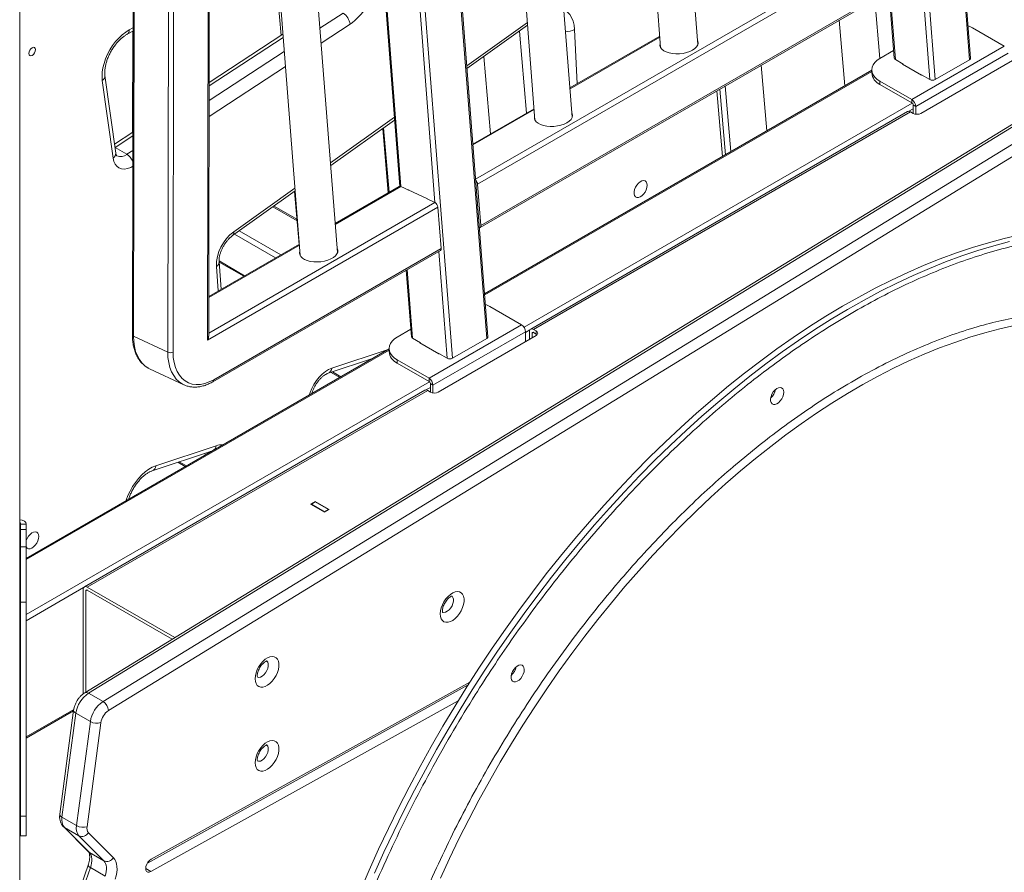
# Model space of a CAD drawing. Units: millimetres. Extents: x -46899 to 12840, y -13346 to 10465.
# Drawn here: x -7672 to -7145, y -9128 to -8672 of the extents above; entities that cross this region are included whole.
import ezdxf

# ---------------------------------------------------------------- set-up
doc = ezdxf.new("R2010")
doc.units = ezdxf.units.MM

msp = doc.modelspace()

# ---------------------------------------------------------------- linework, layer by layer
at = {"color": 7, "linetype": 'Continuous', "lineweight": 15}
for p, q in [((-7671.61, -7477.47), (-7671.61, -9490.23)), ((-7163.16, -8692.24), (-7217.16, -8001.32)), ((-7421.25, -8841.23), (-7475.25, -8150.31)), ((-7308.99, -8685.01), (-7350.28, -8156.66)), ((-7369.48, -8167.74), (-7328.93, -8686.56)), ((-7376.17, -8723.79), (-7417.46, -8195.44)), ((-7436.65, -8206.52), (-7396.11, -8725.34)), ((-7508.48, -8247.98), (-7468.4, -8760.83)), ((-7501.67, -8796.24), (-7542.96, -8267.89)), ((-7562.16, -8278.97), (-7521.61, -8797.8)), ((-7610.37, -8283.59), (-7611.34, -8840.24)), ((-7609.79, -8284.25), (-7610.76, -8840.89)), ((-7571.17, -8842.98), (-7570.19, -8282.77)), ((-7570.57, -8840.94), (-7569.6, -8283.26)), ((-7592.46, -8849.46), (-7591.49, -8292.82)), ((-7588.66, -8292.83), (-7589.63, -8849.47)), ((-6883.1, -8569.54), (-7636.84, -9031.59)), ((-6881.09, -8569.74), (-7634.84, -9031.79)), ((-7627.06, -9036.28), (-6873.32, -8574.23)), ((-6870.4, -8579.08), (-7624.15, -9041.12)), ((-7189.92, -8622.89), (-7426.8, -8759.64)), ((-7535.57, -8636.87), (-7531.86, -8680.1)), ((-7425.48, -8782.85), (-7188.6, -8646.1)), ((-7425.07, -8781.77), (-7188.19, -8645.02)), ((-7206.8, -8656.61), (-7204.01, -8692.28)), ((-7211.67, -8692.42), (-7214.38, -8660.98)), ((-7432.46, -8697.79), (-7400.06, -8674.7)), ((-7233.5, -8672.02), (-7230.49, -8707.09)), ((-7614.16, -8679.52), (-7611.06, -8677.84)), ((-7611.19, -8677.91), (-7611.3, -8732.03)), ((-7530.86, -8679.44), (-7570.34, -8705.25)), ((-7400.69, -8721.65), (-7404.46, -8677.83)), ((-7329.41, -8680.5), (-7377.39, -8708.2)), ((-7145.17, -8685.86), (-7162.14, -8676.07)), ((-7329.15, -8686.05), (-7329.01, -8685.51)), ((-7145.17, -8685.86), (-7194.67, -8714.44)), ((-7423.37, -8691.31), (-7419.82, -8732.69)), ((-7204.34, -8688.18), (-7211.64, -8692.4)), ((-7143.05, -8689.54), (-7192.55, -8718.11)), ((-7272.19, -8731.17), (-7275.2, -8696.09)), ((-7203.43, -8693.05), (-7199.26, -8695.46)), ((-7199.44, -8695.35), (-7199.62, -8695.46)), ((-7199.62, -8695.46), (-7189.36, -8701.38)), ((-7199.26, -8695.46), (-7199.26, -8695.66)), ((-7189.72, -8721.79), (-7137.39, -8691.58)), ((-7182.13, -8703.72), (-7163.74, -8693.1)), ((-7620.29, -8742.98), (-7626.01, -8701.47)), ((-7216.03, -8698.75), (-7423.05, -8818.25)), ((-7216.03, -8698.52), (-7216.03, -8700.15)), ((-7189.36, -8701.17), (-7184.96, -8703.71)), ((-7189.36, -8701.38), (-7189.36, -8701.17)), ((-7189.36, -8701.38), (-7189.19, -8701.27)), ((-7621.71, -8745.7), (-7627.43, -8704.19)), ((-7294.33, -8707.13), (-7291.32, -8742.21)), ((-7194.67, -8714.44), (-7211.64, -8704.64)), ((-7211.64, -8704.64), (-7211.64, -8706.27)), ((-7194.67, -8716.07), (-7211.64, -8706.27)), ((-7294.27, -8743.91), (-7297.28, -8708.84)), ((-7194.67, -8716.07), (-7194.67, -8714.44)), ((-7192.55, -8718.11), (-7193.96, -8717.3)), ((-7193.96, -8721.79), (-7193.96, -8717.3)), ((-7396.58, -8719.28), (-7429.31, -8738.17)), ((-7196.87, -8720.82), (-7398.4, -8837.16)), ((-7195.37, -8720.97), (-7396.9, -8837.31)), ((-7195.37, -8720.97), (-7193.96, -8721.79)), ((-7192.55, -8722.24), (-7192.55, -8718.11)), ((-7505.31, -8749.72), (-7471.17, -8725.38)), ((-7396.32, -8724.83), (-7396.19, -8724.29)), ((-7611.15, -8731.93), (-7620.93, -8738.32)), ((-7477.5, -8729.9), (-7474.55, -8764.29)), ((-7620.65, -8740.02), (-7614.28, -8743.69)), ((-7426.8, -8759.64), (-7425.07, -8781.77)), ((-7557.76, -8787.11), (-7524.31, -8763.27)), ((-7524.69, -8763.54), (-7522.26, -8791.83)), ((-7468.73, -8760.92), (-7502.89, -8780.65)), ((-7463.63, -8762.93), (-7467.86, -8760.95)), ((-7463.81, -8762.85), (-7463.83, -8762.64)), ((-7463.83, -8762.64), (-7453.62, -8767.41)), ((-7463.44, -8762.82), (-7463.63, -8762.93)), ((-7453.78, -8767.54), (-7453.62, -8767.45)), ((-7449.56, -8769.52), (-7453.78, -8767.54)), ((-7453.62, -8767.41), (-7453.6, -8767.63)), ((-7448.01, -8771.88), (-7571.17, -8842.98)), ((-7523.41, -8778.39), (-7535.63, -8771.34)), ((-7446.28, -8794.02), (-7448.01, -8771.88)), ((-7522.09, -8791.73), (-7570.54, -8819.7)), ((-7568.29, -8865.29), (-7446.69, -8795.09)), ((-7567.88, -8864.22), (-7446.28, -8794.02)), ((-7521.83, -8797.28), (-7521.69, -8796.74)), ((-7563.87, -8815.85), (-7565.01, -8801.25)), ((-7565.01, -8801.26), (-7551.81, -8808.89)), ((-7464.9, -8805.6), (-7462.11, -8841.28)), ((-7403.26, -8834.86), (-7420.23, -8825.06)), ((-7462.43, -8837.17), (-7469.73, -8841.39)), ((-7403.26, -8834.86), (-7452.76, -8863.43)), ((-7401.14, -8838.53), (-7450.64, -8867.11)), ((-7401.14, -8843.84), (-7401.14, -8838.53)), ((-7399.02, -8842.61), (-7399.02, -8838.53)), ((-7395.48, -8838.12), (-7396.9, -8837.31)), ((-7396.9, -8838.94), (-7395.48, -8839.76)), ((-7395.48, -8839.76), (-7395.48, -8838.12)), ((-7592.46, -8849.46), (-7610.76, -8840.89)), ((-7461.52, -8842.05), (-7457.36, -8844.45)), ((-7447.81, -8870.78), (-7395.48, -8840.57)), ((-7440.22, -8852.71), (-7421.83, -8842.1)), ((-7397.61, -8841.8), (-7397.61, -8839.35)), ((-7474.12, -8847.74), (-7668.11, -8959.73)), ((-7474.12, -8847.51), (-7474.12, -8849.15)), ((-7457.53, -8844.35), (-7457.71, -8844.45)), ((-7457.71, -8844.45), (-7447.46, -8850.37)), ((-7457.36, -8844.45), (-7457.36, -8844.66)), ((-7506.74, -8860.78), (-7482.97, -8852.85)), ((-7452.76, -8863.43), (-7469.73, -8853.64)), ((-7469.73, -8853.64), (-7469.73, -8855.27)), ((-7447.46, -8850.17), (-7443.05, -8852.71)), ((-7447.46, -8850.37), (-7447.46, -8850.17)), ((-7447.46, -8850.37), (-7447.28, -8850.27)), ((-7602.5, -8858.16), (-7602.18, -8858.32)), ((-7602.18, -8858.32), (-7583.87, -8866.89)), ((-7499.89, -8862.61), (-7504.41, -8860)), ((-7452.76, -8865.07), (-7469.73, -8855.27)), ((-7452.76, -8865.07), (-7452.76, -8863.43)), ((-7454.97, -8869.82), (-7637.05, -8974.93)), ((-7453.47, -8869.96), (-7635.55, -8975.08)), ((-7583.7, -8866.97), (-7583.87, -8866.89)), ((-7453.47, -8869.96), (-7452.05, -8870.78)), ((-7450.64, -8867.11), (-7452.05, -8866.29)), ((-7452.05, -8870.78), (-7452.05, -8866.29)), ((-7450.64, -8871.24), (-7450.64, -8867.11)), ((-7598.8, -8910.23), (-7566.58, -8899.47)), ((-7568.53, -8902.17), (-7568.28, -8902.1)), ((-7600.76, -8912.93), (-7568.53, -8902.17)), ((-7572.58, -8903.52), (-7572.43, -8904.49)), ((-7587.06, -8908.35), (-7583.09, -8910.65)), ((-7513.56, -8929.35), (-7516.04, -8930.78)), ((-7516.04, -8930.78), (-7508.61, -8935.07)), ((-7515.68, -8930.78), (-7513.56, -8929.56)), ((-7515.68, -8930.78), (-7515.68, -8930.98)), ((-7508.61, -8934.86), (-7515.68, -8930.78)), ((-7506.14, -8933.64), (-7513.56, -8929.35)), ((-7513.56, -8929.56), (-7513.56, -8929.35)), ((-7506.49, -8933.64), (-7513.56, -8929.56)), ((-7508.61, -8935.07), (-7506.14, -8933.64)), ((-7508.61, -8934.86), (-7506.49, -8933.64)), ((-7506.49, -8933.84), (-7506.49, -8933.64)), ((-7508.61, -8935.07), (-7508.61, -8934.86)), ((-7671.11, -8941.4), (-7668.11, -8941.4)), ((-7671.11, -8944.23), (-7671.11, -8941.4)), ((-7671.11, -8944.23), (-7668.11, -8944.23)), ((-7671.11, -8953.58), (-7671.11, -8944.23)), ((-7668.11, -8944.23), (-7668.11, -8941.4)), ((-7668.11, -8953.58), (-7668.11, -8944.23)), ((-7668.11, -8953.58), (-7671.11, -8953.58)), ((-7671.11, -8983.05), (-7671.11, -8953.58)), ((-7668.11, -8983.05), (-7668.11, -8953.58)), ((-7635.55, -8975.08), (-7588.74, -9002.1)), ((-7637.67, -9032.16), (-7637.67, -8976.3)), ((-7636.25, -9031.23), (-7636.25, -8977.12)), ((-7635.55, -8976.71), (-7590.11, -9002.94)), ((-7671.11, -8983.05), (-7668.11, -8983.05)), ((-7671.11, -9097.56), (-7671.11, -8983.05)), ((-7668.11, -9097.56), (-7668.11, -8983.05)), ((-7603.35, -9122.65), (-7431.82, -9027.3)), ((-7430.91, -9025.87), (-7601.37, -9120.62)), ((-7627.06, -9036.28), (-7634.84, -9031.79)), ((-7601.47, -9127.21), (-7437.18, -9035.9)), ((-7668.11, -9055.79), (-7642.82, -9041.19)), ((-7642.78, -9040.91), (-7650.17, -9096.53)), ((-7641.6, -9042.51), (-7649, -9098.13)), ((-7633.83, -9047), (-7641.6, -9042.51)), ((-7641.22, -9102.62), (-7633.83, -9047)), ((-7628.21, -9047.56), (-7635.6, -9103.18)), ((-7671.11, -9097.56), (-7668.11, -9097.56)), ((-7671.11, -9108.09), (-7671.11, -9097.56)), ((-7668.11, -9108.09), (-7668.11, -9097.56)), ((-7641.22, -9102.62), (-7649, -9098.13)), ((-7648.27, -9103.14), (-7634.92, -9116.5)), ((-7639.95, -9108.05), (-7647.73, -9103.56)), ((-7647.73, -9103.56), (-7634.37, -9116.92)), ((-7634.84, -9106.44), (-7621.48, -9119.8)), ((-7671.11, -9108.09), (-7668.11, -9108.09)), ((-7626.59, -9121.41), (-7639.95, -9108.05)), ((-7626.59, -9121.41), (-7634.37, -9116.92)), ((-7635.01, -9123.76), (-7650.09, -9167.07)), ((-7633.76, -9125.06), (-7648.84, -9168.38)), ((-7625.98, -9129.55), (-7633.76, -9125.06))]:
    msp.add_line(p, q, dxfattribs=at)
at = {"color": 8, "linetype": 'Continuous', "lineweight": 15}
for p, q in [((-7163.74, -8693.1), (-7217.78, -8001.68)), ((-7236.16, -8012.29), (-7182.13, -8703.72)), ((-7421.83, -8842.1), (-7475.87, -8150.67)), ((-7494.26, -8161.28), (-7440.22, -8852.71)), ((-7449.56, -8769.52), (-7491.1, -8237.95)), ((-7507.97, -8247.69), (-7467.86, -8760.95)), ((-7427.84, -8756.98), (-7191.46, -8620.53)), ((-7184.96, -8703.71), (-7189.43, -8646.57)), ((-7206.3, -8656.31), (-7203.43, -8693.05)), ((-7511.05, -8676.21), (-7498.74, -8668.16)), ((-7494.97, -8674.14), (-7510.42, -8684.24)), ((-7432.58, -8696.3), (-7400.18, -8673.2)), ((-7613.01, -8677.17), (-7611.06, -8676.11)), ((-7329.37, -8681), (-7377.35, -8708.7)), ((-7374.89, -8677), (-7373.48, -8705.94)), ((-7530.72, -8681.23), (-7570.34, -8707.13)), ((-7570.36, -8714.98), (-7530.14, -8688.69)), ((-7529.51, -8696.72), (-7570.37, -8723.43)), ((-7216.03, -8699.42), (-7423, -8818.9)), ((-7295.85, -8744.82), (-7298.86, -8709.75)), ((-7401.95, -8836.14), (-7194.38, -8716.31)), ((-7396.54, -8719.78), (-7429.27, -8738.68)), ((-7193.96, -8719.34), (-7196.29, -8720.68)), ((-7505.42, -8748.22), (-7471.28, -8723.89)), ((-7477.01, -8729.55), (-7474.06, -8764)), ((-7611.16, -8733.82), (-7620.65, -8740.02)), ((-7614.28, -8743.69), (-7611.17, -8741.66)), ((-7557.13, -8785.08), (-7524.43, -8761.77)), ((-7467.86, -8760.95), (-7502.85, -8781.15)), ((-7570.57, -8839.38), (-7449.56, -8769.52)), ((-7523.34, -8779.27), (-7536.28, -8771.8)), ((-7554.21, -8784.58), (-7531.96, -8797.43)), ((-7534.77, -8799.05), (-7556.73, -8786.38)), ((-7522.05, -8792.24), (-7570.54, -8820.23)), ((-7443.05, -8852.71), (-7447.52, -8795.57)), ((-7565.03, -8800.72), (-7551.35, -8808.62)), ((-7565.44, -8816.76), (-7566.46, -8803.68)), ((-7464.39, -8805.31), (-7461.52, -8842.05)), ((-7398.81, -8837.6), (-7401.14, -8838.94)), ((-7397.61, -8839.35), (-7396.9, -8838.94)), ((-7474.12, -8848.42), (-7668.11, -8960.4)), ((-7504.78, -8858.08), (-7474.55, -8847.99)), ((-7500.47, -8862.95), (-7505.15, -8860.25)), ((-7668.11, -8989.79), (-7452.47, -8865.31)), ((-7452.05, -8868.33), (-7454.38, -8869.68)), ((-7571.47, -8903.15), (-7571.36, -8903.87)), ((-7570, -8902.66), (-7569.62, -8902.87)), ((-7586.32, -8908.11), (-7582.51, -8910.31)), ((-7637.46, -8975.37), (-7668.11, -8993.06)), ((-7636.25, -8977.12), (-7635.55, -8976.71)), ((-7668.11, -9055.12), (-7642.68, -9040.44)), ((-7604.25, -9125.61), (-7601.47, -9127.21))]:
    msp.add_line(p, q, dxfattribs=at)
at = {"color": 8, "linetype": 'Continuous', "lineweight": 15, "flags": 128}
for points in [[(-7380.66, -8666.34), (-7380.34, -8666.5), (-7378.83, -8667.51), (-7377.54, -8668.85), (-7376.49, -8670.5), (-7375.69, -8672.43), (-7375.15, -8674.6), (-7374.89, -8677)], [(-7611.19, -8750.09), (-7612.27, -8750.65), (-7613.99, -8751.28), (-7615.64, -8751.54), (-7617.17, -8751.43), (-7618.54, -8750.95), (-7619.7, -8750.1), (-7620.63, -8748.92), (-7621.31, -8747.44), (-7621.71, -8745.7)], [(-7481.9, -9128.05), (-7476.86, -9116.86), (-7471.62, -9105.72), (-7466.17, -9094.64), (-7460.54, -9083.64), (-7454.72, -9072.71), (-7448.71, -9061.87), (-7442.53, -9051.13), (-7436.17, -9040.49), (-7429.64, -9029.97), (-7422.95, -9019.57), (-7416.1, -9009.3), (-7409.1, -8999.17), (-7401.95, -8989.19), (-7394.66, -8979.36), (-7387.23, -8969.7), (-7379.68, -8960.21), (-7372, -8950.89), (-7364.2, -8941.77), (-7356.3, -8932.84), (-7348.29, -8924.1), (-7340.18, -8915.58), (-7331.98, -8907.27), (-7323.69, -8899.18), (-7315.33, -8891.33), (-7306.9, -8883.7), (-7298.4, -8876.32), (-7289.84, -8869.18), (-7281.24, -8862.3), (-7272.59, -8855.67), (-7263.9, -8849.31), (-7255.18, -8843.21), (-7246.44, -8837.39), (-7237.69, -8831.85), (-7228.93, -8826.59), (-7220.16, -8821.62), (-7211.4, -8816.94), (-7202.66, -8812.55), (-7193.93, -8808.46), (-7185.23, -8804.68), (-7176.57, -8801.19), (-7167.94, -8798.02), (-7159.36, -8795.15), (-7150.84, -8792.6), (-7142.38, -8790.36)], [(-7139.76, -8835.28), (-7147.64, -8837.04), (-7155.59, -8839.12), (-7163.61, -8841.51), (-7171.68, -8844.22), (-7179.79, -8847.23), (-7187.95, -8850.55), (-7196.14, -8854.17), (-7204.35, -8858.1), (-7212.59, -8862.32), (-7220.83, -8866.84), (-7229.07, -8871.64), (-7237.31, -8876.73), (-7245.54, -8882.1), (-7253.75, -8887.74), (-7261.93, -8893.66), (-7270.07, -8899.84), (-7278.17, -8906.28), (-7286.23, -8912.97), (-7294.22, -8919.9), (-7302.15, -8927.08), (-7310.01, -8934.5), (-7317.79, -8942.14), (-7325.49, -8950), (-7333.09, -8958.07), (-7340.59, -8966.35), (-7347.99, -8974.83), (-7355.27, -8983.49), (-7362.43, -8992.35), (-7369.47, -9001.37), (-7376.37, -9010.56), (-7383.13, -9019.91), (-7389.75, -9029.41), (-7396.22, -9039.05), (-7402.52, -9048.82), (-7408.67, -9058.72), (-7414.65, -9068.73), (-7420.45, -9078.84), (-7426.07, -9089.05), (-7431.51, -9099.34), (-7436.76, -9109.72), (-7441.81, -9120.16), (-7446.67, -9130.65)], [(-7610.76, -8840.89), (-7610.64, -8843.78), (-7610.25, -8846.52), (-7609.61, -8849.06), (-7608.71, -8851.38), (-7607.58, -8853.46), (-7606.23, -8855.25), (-7604.67, -8856.75), (-7602.92, -8857.94), (-7602.5, -8858.16)], [(-7583.87, -8866.89), (-7584.62, -8866.51), (-7586.37, -8865.32), (-7587.93, -8863.82), (-7589.28, -8862.02), (-7590.41, -8859.95), (-7591.3, -8857.63), (-7591.95, -8855.08), (-7592.33, -8852.35), (-7592.46, -8849.46)], [(-7516.79, -8872.37), (-7516.35, -8871.03), (-7515.44, -8868.83), (-7514.3, -8866.7), (-7512.97, -8864.68), (-7511.48, -8862.84), (-7509.87, -8861.22), (-7508.19, -8859.87), (-7506.48, -8858.81), (-7504.78, -8858.08)], [(-7614.7, -8928.89), (-7614.62, -8928.64), (-7613.72, -8926.16), (-7612.59, -8923.72), (-7611.27, -8921.36), (-7609.77, -8919.11), (-7608.13, -8917.03), (-7606.37, -8915.14), (-7604.52, -8913.49), (-7602.62, -8912.11), (-7600.7, -8911.01), (-7598.8, -8910.23)], [(-7445.71, -8988.4), (-7445.63, -8988.44), (-7444.84, -8988.63), (-7443.93, -8988.48), (-7442.97, -8988), (-7442.03, -8987.23), (-7441.18, -8986.22), (-7440.47, -8985.06), (-7439.97, -8983.82), (-7439.71, -8982.6), (-7439.71, -8981.49), (-7439.97, -8980.57), (-7440.47, -8979.91), (-7440.72, -8979.73)], [(-7544.7, -9023.09), (-7544.62, -9023.14), (-7543.84, -9023.32), (-7542.93, -9023.17), (-7541.97, -9022.69), (-7541.03, -9021.92), (-7540.17, -9020.92), (-7539.47, -9019.75), (-7538.97, -9018.51), (-7538.71, -9017.29), (-7538.71, -9016.18), (-7538.97, -9015.26), (-7539.47, -9014.6), (-7539.71, -9014.43)], [(-7641.6, -9042.51), (-7642.1, -9042.17), (-7642.47, -9041.81), (-7642.7, -9041.42), (-7642.79, -9041.04), (-7642.78, -9040.91)], [(-7544.7, -9068), (-7544.62, -9068.05), (-7543.84, -9068.23), (-7542.93, -9068.08), (-7541.97, -9067.6), (-7541.03, -9066.83), (-7540.17, -9065.83), (-7539.47, -9064.66), (-7538.97, -9063.42), (-7538.71, -9062.2), (-7538.71, -9061.09), (-7538.97, -9060.17), (-7539.47, -9059.51), (-7539.71, -9059.34)], [(-7648.28, -9103.14), (-7648.24, -9103.18), (-7647.73, -9103.56)], [(-7634.92, -9116.5), (-7634.88, -9116.54), (-7634.37, -9116.92)], [(-7635.01, -9123.76), (-7635.02, -9123.91), (-7634.91, -9124.16), (-7634.65, -9124.44), (-7634.26, -9124.74), (-7633.76, -9125.06)]]:
    msp.add_lwpolyline(points, dxfattribs=at)
at = {"color": 7, "linetype": 'Continuous', "lineweight": 15, "flags": 128}
for points in [[(-7162.14, -8676.07), (-7163.93, -8675.18), (-7164.51, -8674.95)], [(-7627.43, -8704.19), (-7627.58, -8702.1), (-7627.47, -8699.84), (-7627.12, -8697.48), (-7626.51, -8695.06), (-7625.67, -8692.6), (-7624.61, -8690.17), (-7623.35, -8687.81), (-7621.91, -8685.55), (-7620.31, -8683.43), (-7618.59, -8681.51), (-7616.78, -8679.8), (-7614.91, -8678.35), (-7613.01, -8677.17)], [(-7329.11, -8684.23), (-7329.21, -8684.55), (-7329.26, -8685.57), (-7328.94, -8686.55), (-7328.26, -8687.47), (-7327.25, -8688.28), (-7325.95, -8688.96), (-7324.4, -8689.48), (-7322.65, -8689.83), (-7320.77, -8689.99), (-7318.83, -8689.95), (-7316.9, -8689.72), (-7315.05, -8689.31), (-7313.34, -8688.73), (-7311.84, -8688)], [(-7311.84, -8688), (-7310.6, -8687.14), (-7309.66, -8686.2), (-7309.06, -8685.2), (-7308.83, -8684.18), (-7308.96, -8683.17), (-7309.17, -8682.67)], [(-7309.08, -8683.95), (-7309.07, -8683.96), (-7308.86, -8684.46)], [(-7663.12, -8687.72), (-7663.26, -8687.02), (-7663.64, -8686.58), (-7664.22, -8686.47), (-7664.89, -8686.7), (-7665.57, -8687.25), (-7666.14, -8688.02), (-7666.53, -8688.91), (-7666.66, -8689.76), (-7666.53, -8690.47), (-7666.14, -8690.91), (-7665.57, -8691.02), (-7664.89, -8690.79), (-7664.22, -8690.24), (-7663.64, -8689.47), (-7663.26, -8688.58), (-7663.12, -8687.72)], [(-7211.64, -8692.4), (-7213.17, -8693.43), (-7214.4, -8694.59), (-7215.3, -8695.84), (-7215.85, -8697.16), (-7216.03, -8698.52), (-7215.85, -8699.87), (-7215.3, -8701.19), (-7214.4, -8702.45), (-7213.17, -8703.61), (-7211.64, -8704.64)], [(-7396.29, -8723.01), (-7396.38, -8723.33), (-7396.43, -8724.35), (-7396.11, -8725.33), (-7395.44, -8726.25), (-7394.43, -8727.06), (-7393.12, -8727.74), (-7391.57, -8728.26), (-7389.82, -8728.61), (-7387.95, -8728.76), (-7386.01, -8728.73), (-7384.08, -8728.5), (-7382.22, -8728.09), (-7380.51, -8727.51), (-7379.01, -8726.78)], [(-7379.01, -8726.78), (-7377.77, -8725.92), (-7376.84, -8724.98), (-7376.24, -8723.98), (-7376, -8722.95), (-7376.14, -8721.95), (-7376.35, -8721.45)], [(-7376.25, -8722.73), (-7376.24, -8722.74), (-7376.03, -8723.24)], [(-7336.09, -8760.22), (-7336.22, -8759.2), (-7336.6, -8758.4), (-7337.21, -8757.89), (-7338, -8757.7), (-7338.9, -8757.85), (-7339.86, -8758.33), (-7340.81, -8759.1), (-7341.66, -8760.11), (-7342.37, -8761.27), (-7342.87, -8762.51), (-7343.13, -8763.73), (-7343.13, -8764.84), (-7342.87, -8765.76), (-7342.37, -8766.42), (-7341.66, -8766.78), (-7340.81, -8766.79), (-7339.86, -8766.48), (-7338.9, -8765.85), (-7338, -8764.95), (-7337.21, -8763.85), (-7336.6, -8762.64), (-7336.22, -8761.4), (-7336.09, -8760.22)], [(-7425.81, -8782.94), (-7425.59, -8782.9), (-7425.39, -8782.78), (-7425.23, -8782.61), (-7425.13, -8782.37), (-7425.07, -8782.09), (-7425.07, -8781.77)], [(-7136.82, -8786.81), (-7145.21, -8788.73), (-7153.67, -8790.97), (-7162.19, -8793.52), (-7170.77, -8796.38), (-7179.39, -8799.56), (-7188.06, -8803.04), (-7196.76, -8806.83), (-7205.49, -8810.92), (-7214.23, -8815.31), (-7222.99, -8819.99), (-7231.75, -8824.96), (-7240.52, -8830.22), (-7249.27, -8835.76), (-7258.01, -8841.58), (-7266.73, -8847.68), (-7275.41, -8854.04), (-7284.06, -8860.66), (-7292.67, -8867.55), (-7301.23, -8874.69), (-7309.73, -8882.07), (-7318.16, -8889.69), (-7326.52, -8897.55), (-7334.81, -8905.64), (-7343.01, -8913.95), (-7351.11, -8922.47), (-7359.13, -8931.2), (-7367.03, -8940.14), (-7374.83, -8949.26), (-7382.51, -8958.58), (-7390.06, -8968.07), (-7397.49, -8977.73), (-7404.78, -8987.56), (-7411.93, -8997.54), (-7418.93, -9007.67), (-7425.78, -9017.94), (-7432.47, -9028.34), (-7439, -9038.86), (-7445.36, -9049.5), (-7451.54, -9060.24), (-7457.55, -9071.08), (-7463.37, -9082.01), (-7469, -9093.01), (-7474.44, -9104.09), (-7479.69, -9115.23), (-7484.73, -9126.42), (-7489.56, -9137.65)], [(-7501.85, -8793.9), (-7501.85, -8793.91), (-7501.53, -8794.9), (-7501.58, -8795.92), (-7502, -8796.93), (-7502.77, -8797.91), (-7503.86, -8798.81), (-7505.24, -8799.61), (-7506.85, -8800.27), (-7508.64, -8800.77), (-7510.54, -8801.09), (-7512.49, -8801.22), (-7514.4, -8801.16), (-7516.22, -8800.91), (-7517.88, -8800.47), (-7519.32, -8799.87), (-7520.48, -8799.12), (-7521.32, -8798.25), (-7521.82, -8797.3), (-7521.96, -8796.29), (-7521.79, -8795.46)], [(-7501.75, -8795.18), (-7501.75, -8795.19), (-7501.54, -8795.69)], [(-7420.23, -8825.06), (-7422.02, -8824.18), (-7422.6, -8823.95)], [(-7469.73, -8841.39), (-7471.26, -8842.42), (-7472.49, -8843.58), (-7473.39, -8844.84), (-7473.94, -8846.16), (-7474.12, -8847.51), (-7473.94, -8848.87), (-7473.39, -8850.19), (-7472.49, -8851.44), (-7471.26, -8852.6), (-7469.73, -8853.64)], [(-7395.48, -8839.76), (-7395.11, -8840.02), (-7394.96, -8840.17)], [(-7589.63, -8849.47), (-7589.5, -8852.35), (-7589.08, -8855.07), (-7588.39, -8857.58), (-7587.44, -8859.84), (-7586.24, -8861.83), (-7584.8, -8863.51), (-7583.15, -8864.87), (-7581.31, -8865.88), (-7579.31, -8866.52), (-7577.17, -8866.8), (-7574.92, -8866.71), (-7572.6, -8866.24), (-7570.25, -8865.4), (-7567.88, -8864.22)], [(-7270.12, -8875.5), (-7270.13, -8874.39), (-7269.87, -8873.17), (-7269.38, -8871.93), (-7268.67, -8870.76), (-7267.82, -8869.75), (-7266.88, -8868.98), (-7265.92, -8868.49), (-7265.01, -8868.34), (-7264.22, -8868.52), (-7263.61, -8869.03), (-7263.22, -8869.82), (-7263.09, -8870.84), (-7263.22, -8872.02), (-7263.6, -8873.26), (-7264.2, -8874.48), (-7264.98, -8875.57), (-7265.89, -8876.47), (-7266.85, -8877.11), (-7267.79, -8877.43), (-7268.65, -8877.42), (-7269.36, -8877.07), (-7269.86, -8876.41), (-7270.12, -8875.5)], [(-7661.36, -8948), (-7661.49, -8946.97), (-7661.87, -8946.17), (-7662.48, -8945.66), (-7663.27, -8945.47), (-7664.17, -8945.62), (-7665.13, -8946.1), (-7666.08, -8946.87), (-7666.93, -8947.88), (-7667.64, -8949.04), (-7668.11, -8950.21)], [(-7668.11, -8953.58), (-7667.64, -8954.2), (-7666.93, -8954.55), (-7666.08, -8954.57), (-7665.13, -8954.25), (-7664.17, -8953.62), (-7663.27, -8952.72), (-7662.48, -8951.63), (-7661.87, -8950.41), (-7661.49, -8949.17), (-7661.36, -8948)], [(-7446.75, -8989.37), (-7446.62, -8987.82), (-7446.23, -8986.18), (-7445.61, -8984.52), (-7444.77, -8982.9), (-7443.75, -8981.4), (-7442.6, -8980.08), (-7441.35, -8978.99), (-7440.06, -8978.17), (-7438.79, -8977.66), (-7437.58, -8977.48), (-7436.49, -8977.64), (-7435.56, -8978.12), (-7434.82, -8978.92), (-7434.31, -8979.99), (-7434.05, -8981.3), (-7434.05, -8982.79), (-7434.31, -8984.39), (-7434.82, -8986.05), (-7435.56, -8987.7), (-7436.49, -8989.26), (-7437.58, -8990.68), (-7438.79, -8991.89), (-7440.06, -8992.85), (-7441.35, -8993.52), (-7442.6, -8993.87), (-7443.75, -8993.88), (-7444.77, -8993.56), (-7445.61, -8992.91), (-7446.23, -8991.97), (-7446.62, -8990.78), (-7446.75, -8989.37)], [(-7545.75, -9024.07), (-7545.61, -9022.51), (-7545.23, -9020.87), (-7544.6, -9019.21), (-7543.77, -9017.6), (-7542.75, -9016.1), (-7541.59, -9014.78), (-7540.34, -9013.68), (-7539.06, -9012.87), (-7537.79, -9012.36), (-7536.58, -9012.18), (-7535.49, -9012.33), (-7534.55, -9012.82), (-7533.82, -9013.61), (-7533.31, -9014.69), (-7533.05, -9015.99), (-7533.05, -9017.48), (-7533.31, -9019.09), (-7533.82, -9020.75), (-7534.55, -9022.39), (-7535.49, -9023.95), (-7536.58, -9025.37), (-7537.79, -9026.59), (-7539.06, -9027.55), (-7540.34, -9028.21), (-7541.59, -9028.56), (-7542.75, -9028.57), (-7543.77, -9028.25), (-7544.6, -9027.61), (-7545.23, -9026.67), (-7545.61, -9025.47), (-7545.75, -9024.07)], [(-7408.88, -9023.8), (-7408.88, -9022.7), (-7408.63, -9021.48), (-7408.13, -9020.24), (-7407.43, -9019.07), (-7406.57, -9018.06), (-7405.63, -9017.29), (-7404.67, -9016.8), (-7403.76, -9016.65), (-7402.97, -9016.83), (-7402.36, -9017.34), (-7401.98, -9018.13), (-7401.84, -9019.15), (-7401.97, -9020.33), (-7402.35, -9021.57), (-7402.95, -9022.78), (-7403.74, -9023.88), (-7404.64, -9024.78), (-7405.6, -9025.42), (-7406.55, -9025.74), (-7407.4, -9025.73), (-7408.11, -9025.38), (-7408.61, -9024.72), (-7408.88, -9023.8)], [(-7545.75, -9068.98), (-7545.61, -9067.42), (-7545.23, -9065.78), (-7544.6, -9064.12), (-7543.77, -9062.51), (-7542.75, -9061.01), (-7541.59, -9059.69), (-7540.34, -9058.59), (-7539.06, -9057.78), (-7537.79, -9057.27), (-7536.58, -9057.09), (-7535.49, -9057.24), (-7534.55, -9057.73), (-7533.82, -9058.52), (-7533.31, -9059.6), (-7533.05, -9060.9), (-7533.05, -9062.39), (-7533.31, -9064), (-7533.82, -9065.66), (-7534.55, -9067.3), (-7535.49, -9068.86), (-7536.58, -9070.28), (-7537.79, -9071.49), (-7539.06, -9072.45), (-7540.34, -9073.12), (-7541.59, -9073.47), (-7542.75, -9073.48), (-7543.77, -9073.16), (-7544.6, -9072.51), (-7545.23, -9071.58), (-7545.61, -9070.38), (-7545.75, -9068.98)], [(-7634.37, -9116.92), (-7633.85, -9117.57), (-7633.45, -9118.36), (-7633.18, -9119.27), (-7633.03, -9120.29), (-7633.02, -9121.41), (-7633.13, -9122.59), (-7633.38, -9123.81), (-7633.76, -9125.06)], [(-7625.98, -9129.55), (-7625.61, -9128.3), (-7625.36, -9127.08), (-7625.24, -9125.9), (-7625.25, -9124.78), (-7625.4, -9123.76), (-7625.67, -9122.85), (-7626.07, -9122.06), (-7626.59, -9121.41)], [(-7621.48, -9119.8), (-7620.76, -9120.7), (-7620.2, -9121.81), (-7619.81, -9123.09), (-7619.6, -9124.52), (-7619.58, -9126.08), (-7619.75, -9127.73), (-7620.1, -9129.45), (-7620.63, -9131.2)], [(-7601.37, -9120.62), (-7602.24, -9121.26), (-7603.04, -9122.17), (-7603.68, -9123.25), (-7604.09, -9124.39), (-7604.25, -9125.48), (-7604.12, -9126.43), (-7603.74, -9127.12), (-7603.12, -9127.5), (-7602.34, -9127.53), (-7601.47, -9127.21)]]:
    msp.add_lwpolyline(points, dxfattribs=at)
at = {"color": 7, "linetype": 'Continuous', "lineweight": 15}
for centre, radius, start, end in [((-7513.22, -8648.32), 31.62, 305.2391, 350.3933), ((-7503.09, -8675.08), 8.17, 6.5798, 57.8644), ((-7208.59, -8699.45), 7.48, 185.3944, 245.9257), ((-7197.15, -8718.32), 4.61, 2.6055, 57.3945), ((-7195.49, -8717.37), 1.54, 2.6055, 57.3945), ((-7196.25, -8722.2), 1.51, 54.3824, 114.3071), ((-7191.84, -8717.69), 4.61, 242.6097, 297.3903), ((-7429.96, -8759.98), 3.18, 6.2537, 46.7347), ((-7468.32, -8761.75), 0.917, 59.8155, 116.2938), ((-7451.05, -8772.18), 3.05, 5.5613, 60.6857), ((-7543.69, -8803.46), 22.77, 126.1725, 180.5451), ((-7447.31, -8794.24), 1.05, 306.0532, 12.3061), ((-7405.75, -8838.74), 4.61, 2.6055, 57.3945), ((-7397.73, -8838.32), 1.31, 50.7967, 189.214), ((-7397.18, -8839.28), 0.437, 50.7967, 189.214), ((-7395.95, -8839.35), 1.31, 290.7834, 69.2166), ((-7591.03, -8846), 3.75, 247.6189, 291.9894), ((-7466.68, -8848.44), 7.48, 185.3944, 245.9257), ((-7455.24, -8867.32), 4.61, 2.6055, 57.3945), ((-7453.59, -8866.36), 1.54, 2.6055, 57.3945), ((-7454.35, -8871.19), 1.51, 54.3824, 114.3071), ((-7275.34, -8867.87), 8.06, 310.8401, 349.1653), ((-7449.93, -8866.69), 4.61, 242.6097, 297.3903), ((-7636.38, -8976.09), 1.31, 50.7967, 189.214), ((-7635.82, -8977.05), 0.437, 50.7967, 189.214), ((-7414.09, -9016.18), 8.06, 310.8401, 349.1653), ((-7626.04, -9044.83), 15.73, 124.0026, 171.5395), ((-7618.27, -9049.32), 15.73, 124.0026, 171.5395), ((-7630.44, -9041.61), 6.31, 4.4036, 57.6575), ((-7618.87, -9048.95), 9.44, 123.9841, 171.5412), ((-7630.35, -9040.61), 7.27, 241.4962, 287.1635), ((-7642.71, -9099.52), 6.44, 167.5126, 218.8084), ((-7634.93, -9104.01), 6.44, 167.5126, 218.8084), ((-7637.75, -9096.23), 7.27, 241.4962, 287.1635), ((-7638.32, -9104.32), 4.07, 246.3463, 328.7052), ((-7631.83, -9104.01), 3.86, 167.5126, 218.8084), ((-7624.96, -9117.68), 4.07, 246.3463, 328.7052)]:
    msp.add_arc(centre, radius, start, end, dxfattribs=at)
at = {"color": 8, "linetype": 'Continuous', "lineweight": 15}
for centre, radius, start, end in [((-7615.58, -8677.37), 2.58, 303.4073, 4.5103), ((-7378.65, -8670.57), 7.44, 261.4703, 300.2994), ((-7629.02, -8701.64), 3.01, 301.825, 2.8238), ((-7623.29, -8743.15), 3.01, 301.7973, 3.2088), ((-7617.66, -8739.6), 5.31, 246.9052, 309.4824), ((-7618.72, -8750.68), 8.28, 24.3942, 57.5853), ((-7559.16, -8785.56), 2.09, 312.1139, 13.2461), ((-7567.79, -8801.24), 2.78, 298.6269, 359.679), ((-7610.52, -8840.1), 0.831, 189.8935, 253.2897), ((-7508.01, -8857.81), 3.24, 293.6611, 355.1667), ((-7568.94, -8864.43), 1.08, 307.1765, 11.2174), ((-7569.8, -8899.2), 3.23, 293.0925, 355.2041), ((-7564.08, -8906.3), 7.28, 82.1045, 110.0876), ((-7602.02, -8909.96), 3.23, 293.1192, 355.2024), ((-7636, -9033.27), 1.88, 52.0938, 116.7217), ((-7648.35, -9096.43), 1.82, 183.2178, 249.2956)]:
    msp.add_arc(centre, radius, start, end, dxfattribs=at)
at = {"color": 7, "linetype": 'Continuous', "lineweight": 15}
for centre, major_axis, ratio, start_param, end_param in [((-7202.01, -8692.24), (2, -0.01), 0.577276, 3.18891, 3.931436), ((-7165.16, -8692.28), (2, -0.01), 0.577276, 5.502233, 6.330502), ((-7183.55, -8702.9), (2, -0.01), 0.577276, 3.931436, 5.502233), ((-7572.58, -8842.32), (1.49, 2.57), 0.522382, 4.757736, 5.546753), ((-7460.11, -8841.23), (2, -0.01), 0.577276, 3.18891, 3.931436), ((-7423.25, -8841.28), (2, -0.01), 0.577276, 5.502233, 6.330502), ((-7441.64, -8851.89), (2, -0.01), 0.577276, 3.931436, 5.502233), ((-7672.11, -8941.4), (4, 0), 0.581623, 0, 1.445468), ((-7672.11, -8941.4), (1, 0), 0.906072, 0, 1.047198), ((-7672.11, -9021.27), (1, 0), 0.906072, 0, 1.047198)]:
    msp.add_ellipse(centre, major_axis=major_axis, ratio=ratio, start_param=start_param, end_param=end_param, dxfattribs=at)
for points, knots in [([(-7626.01, -8701.47), (-7626.04, -8701.25), (-7626.11, -8700.59), (-7626.13, -8699.32), (-7625.98, -8697.65), (-7625.65, -8695.84), (-7625.12, -8693.93), (-7624.41, -8691.96), (-7623.52, -8689.99), (-7622.46, -8688.06), (-7621.27, -8686.21), (-7619.96, -8684.5), (-7618.59, -8682.95), (-7617.17, -8681.61), (-7615.79, -8680.52), (-7614.79, -8679.87), (-7614.27, -8679.58), (-7614.16, -8679.52)], [0, 0, 0, 0, 0.0369644, 0.1077813, 0.1791341, 0.2512422, 0.3241468, 0.3977372, 0.4718363, 0.5462408, 0.6207393, 0.6950699, 0.7689985, 0.842321, 0.9148575, 0.9823803, 1, 1, 1, 1]), ([(-7619.75, -8744.47), (-7619.75, -8744.48), (-7619.75, -8744.48), (-7619.89, -8744.32), (-7620.09, -8743.91), (-7620.22, -8743.41), (-7620.28, -8743.06), (-7620.29, -8742.98)], [0, 0, 0, 0, 0.284687, 0.51589, 0.731128, 0.93958, 1, 1, 1, 1]), ([(-7565.01, -8801.25), (-7565.02, -8801.07), (-7565.05, -8800.54), (-7564.99, -8799.48), (-7564.77, -8798.08), (-7564.35, -8796.54), (-7563.76, -8794.94), (-7562.99, -8793.33), (-7562.08, -8791.76), (-7561.04, -8790.3), (-7559.93, -8789), (-7558.81, -8787.91), (-7558.1, -8787.37), (-7557.76, -8787.11)], [0, 0, 0, 0, 0.048386, 0.14011, 0.233313, 0.32831, 0.424853, 0.522495, 0.620721, 0.718985, 0.816593, 0.913038, 1, 1, 1, 1]), ([(-7611.34, -8840.24), (-7611.34, -8840.73), (-7611.32, -8842.14), (-7611.11, -8844.4), (-7610.64, -8846.94), (-7609.93, -8849.32), (-7608.99, -8851.51), (-7607.83, -8853.48), (-7606.47, -8855.21), (-7604.91, -8856.65), (-7603.59, -8857.62), (-7602.74, -8858.01), (-7602.52, -8858.11)], [0, 0, 0, 0, 0.060391, 0.174293, 0.288357, 0.402344, 0.516008, 0.629012, 0.740997, 0.851713, 0.961159, 1, 1, 1, 1]), ([(-7583.66, -8866.95), (-7583.46, -8867.05), (-7582.64, -8867.46), (-7581.09, -8867.87), (-7579.04, -8868.18), (-7576.91, -8868.16), (-7574.72, -8867.86), (-7572.49, -8867.25), (-7570.33, -8866.4), (-7568.94, -8865.64), (-7568.29, -8865.29)], [0, 0, 0, 0, 0.04658, 0.182809, 0.319129, 0.456286, 0.594775, 0.734735, 0.875988, 1, 1, 1, 1]), ([(-7515.48, -8871.61), (-7515.35, -8871.21), (-7515.06, -8870.27), (-7514.4, -8868.76), (-7513.54, -8867.17), (-7512.55, -8865.66), (-7511.46, -8864.29), (-7510.32, -8863.1), (-7509.19, -8862.13), (-7508.11, -8861.4), (-7507.29, -8860.98), (-7506.88, -8860.83), (-7506.74, -8860.78)], [0, 0, 0, 0, 0.083652, 0.192312, 0.30186, 0.411704, 0.521115, 0.629448, 0.73618, 0.840932, 0.943667, 1, 1, 1, 1]), ([(-7613.37, -8928.13), (-7613.28, -8927.83), (-7613, -8926.88), (-7612.32, -8925.25), (-7611.36, -8923.29), (-7610.24, -8921.39), (-7608.99, -8919.6), (-7607.65, -8917.95), (-7606.25, -8916.49), (-7604.83, -8915.25), (-7603.44, -8914.23), (-7602.14, -8913.48), (-7601.27, -8913.1), (-7600.84, -8912.95), (-7600.76, -8912.93)], [0, 0, 0, 0, 0.043921, 0.138912, 0.234446, 0.330254, 0.426052, 0.521484, 0.616283, 0.710194, 0.803013, 0.894646, 0.980639, 1, 1, 1, 1]), ([(-6758.77, -8945.75), (-6760.52, -8945.2), (-6764.53, -8943.94), (-6770.96, -8942.33), (-6778.05, -8940.84), (-6785.3, -8939.65), (-6792.69, -8938.77), (-6800.22, -8938.19), (-6807.88, -8937.91), (-6815.68, -8937.95), (-6823.59, -8938.3), (-6831.62, -8938.96), (-6839.76, -8939.93), (-6847.99, -8941.23), (-6856.32, -8942.83), (-6864.73, -8944.76), (-6873.22, -8947), (-6881.78, -8949.55), (-6890.41, -8952.41), (-6898.79, -8955.48), (-6907.2, -8958.83), (-6915.35, -8962.33), (-6923.82, -8966.23), (-6932.01, -8970.26), (-6940.22, -8974.55), (-6948.13, -8978.92), (-6956.04, -8983.52), (-6963.94, -8988.34), (-6971.84, -8993.39), (-6979.72, -8998.67), (-6987.58, -9004.16), (-6995.41, -9009.86), (-7003.22, -9015.78), (-7010.99, -9021.9), (-7018.72, -9028.22), (-7026.4, -9034.75), (-7034.03, -9041.47), (-7041.61, -9048.37), (-7049.13, -9055.46), (-7056.58, -9062.74), (-7063.97, -9070.18), (-7071.28, -9077.8), (-7078.5, -9085.58), (-7085.65, -9093.51), (-7092.7, -9101.6), (-7099.65, -9109.84), (-7106.51, -9118.2), (-7113.25, -9126.7), (-7119.88, -9135.32), (-7126.39, -9144.04), (-7132.75, -9152.84), (-7138.97, -9161.7), (-7144.99, -9170.56), (-7150.75, -9179.28), (-7156.03, -9187.54), (-7160.52, -9194.74), (-7164.5, -9201.28), (-7168.13, -9207.35), (-7170.58, -9211.56), (-7171.76, -9213.6)], [0, 0, 0, 0, 0.0145536, 0.0333616, 0.0522358, 0.0711743, 0.0901748, 0.1092344, 0.1283498, 0.1475176, 0.166734, 0.1859953, 0.2052976, 0.2246372, 0.2440107, 0.2634147, 0.2828462, 0.3023025, 0.3217813, 0.3412804, 0.3587911, 0.3782705, 0.3957802, 0.4152878, 0.4327956, 0.4503037, 0.4678106, 0.4853161, 0.5028201, 0.5203224, 0.5378229, 0.5553213, 0.5728175, 0.5903113, 0.6078023, 0.6252904, 0.642775, 0.6602558, 0.6777322, 0.6952037, 0.7126693, 0.7301281, 0.7475787, 0.7650196, 0.7824486, 0.7998626, 0.8172576, 0.8346277, 0.8519645, 0.8692547, 0.8864766, 0.9035924, 0.9205287, 0.9371228, 0.9529272, 0.9667049, 0.9770995, 0.9889275, 1, 1, 1, 1]), ([(-7445.46, -8988.61), (-7445.46, -8988.61), (-7445.45, -8988.63), (-7445.55, -8988.35), (-7445.59, -8987.85), (-7445.56, -8987.21), (-7445.44, -8986.41), (-7445.14, -8985.34), (-7444.66, -8984.19), (-7444.03, -8983.05), (-7443.28, -8982.01), (-7442.48, -8981.13), (-7441.69, -8980.47), (-7441.01, -8980.05), (-7440.54, -8979.86), (-7440.35, -8979.85), (-7440.38, -8979.85), (-7440.39, -8979.85)], [0, 0, 0, 0, 0.041527, 0.11629, 0.183785, 0.222717, 0.29602, 0.371524, 0.44928, 0.528426, 0.607953, 0.686562, 0.763348, 0.837886, 0.91076, 0.984441, 1, 1, 1, 1]), ([(-7544.45, -9023.3), (-7544.45, -9023.31), (-7544.44, -9023.32), (-7544.54, -9023.04), (-7544.58, -9022.55), (-7544.56, -9021.91), (-7544.44, -9021.11), (-7544.13, -9020.03), (-7543.66, -9018.88), (-7543.02, -9017.75), (-7542.28, -9016.7), (-7541.47, -9015.82), (-7540.69, -9015.16), (-7540, -9014.74), (-7539.54, -9014.56), (-7539.34, -9014.55), (-7539.38, -9014.54), (-7539.38, -9014.54)], [0, 0, 0, 0, 0.041527, 0.11629, 0.183785, 0.222717, 0.29602, 0.371524, 0.44928, 0.528426, 0.607953, 0.686562, 0.763348, 0.837886, 0.91076, 0.984441, 1, 1, 1, 1]), ([(-7636.78, -9031.55), (-7637.06, -9031.73), (-7637.8, -9032.21), (-7638.92, -9033.19), (-7640.08, -9034.5), (-7641.07, -9035.99), (-7641.88, -9037.59), (-7642.48, -9039.25), (-7642.68, -9040.36), (-7642.78, -9040.91)], [0, 0, 0, 0, 0.090693, 0.242191, 0.39388, 0.545429, 0.697399, 0.851036, 1, 1, 1, 1]), ([(-7544.45, -9068.21), (-7544.45, -9068.22), (-7544.44, -9068.23), (-7544.54, -9067.95), (-7544.58, -9067.46), (-7544.56, -9066.82), (-7544.44, -9066.02), (-7544.13, -9064.94), (-7543.66, -9063.79), (-7543.02, -9062.66), (-7542.28, -9061.61), (-7541.47, -9060.73), (-7540.69, -9060.07), (-7540, -9059.65), (-7539.54, -9059.47), (-7539.34, -9059.46), (-7539.38, -9059.45), (-7539.38, -9059.45)], [0, 0, 0, 0, 0.041527, 0.11629, 0.183785, 0.222717, 0.29602, 0.371524, 0.44928, 0.528426, 0.607953, 0.686562, 0.763348, 0.837886, 0.91076, 0.984441, 1, 1, 1, 1]), ([(-7650.17, -9096.53), (-7650.21, -9096.86), (-7650.3, -9097.72), (-7650.23, -9099.06), (-7649.92, -9100.49), (-7649.36, -9101.77), (-7648.77, -9102.63), (-7648.37, -9103.04), (-7648.27, -9103.14)], [0, 0, 0, 0, 0.135384, 0.352531, 0.559068, 0.755088, 0.943095, 1, 1, 1, 1]), ([(-7634.92, -9116.5), (-7634.88, -9116.54), (-7634.79, -9116.64), (-7634.59, -9116.95), (-7634.35, -9117.59), (-7634.19, -9118.51), (-7634.16, -9119.68), (-7634.29, -9121.03), (-7634.58, -9122.41), (-7634.88, -9123.34), (-7635.01, -9123.76)], [0, 0, 0, 0, 0.0718926, 0.209628, 0.3393307, 0.4767775, 0.6129875, 0.7501206, 0.8893394, 1, 1, 1, 1])]:
    msp.add_open_spline(points, degree=3, knots=knots, dxfattribs=at)
at = {"color": 8, "linetype": 'Continuous', "lineweight": 15}
for points, knots in [([(-7529.63, -9407.51), (-7530.22, -9402.58), (-7531.39, -9392.71), (-7532.38, -9377.19), (-7532.77, -9361.12), (-7532.5, -9344.32), (-7531.53, -9326.99), (-7529.84, -9309.01), (-7527.42, -9290.57), (-7524.23, -9271.6), (-7520.29, -9252.27), (-7515.55, -9232.53), (-7510.04, -9212.56), (-7503.74, -9192.34), (-7496.7, -9172.02), (-7488.9, -9151.62), (-7480.38, -9131.26), (-7471.17, -9111), (-7461.3, -9090.94), (-7450.82, -9071.16), (-7439.76, -9051.7), (-7428.96, -9033.95), (-7418.55, -9017.84), (-7408.69, -9003.33), (-7398.58, -8989.2), (-7388.24, -8975.44), (-7376.88, -8961.06), (-7364.41, -8946.13), (-7350.91, -8930.92), (-7337.24, -8916.43), (-7323.55, -8902.8), (-7309.78, -8889.93), (-7296.11, -8877.94), (-7282.45, -8866.72), (-7268.82, -8856.26), (-7255.11, -8846.47), (-7241.18, -8837.25), (-7227.06, -8828.65), (-7212.65, -8820.65), (-7198.12, -8813.38), (-7183.4, -8806.83), (-7168.65, -8801.1), (-7153.81, -8796.22), (-7139.04, -8792.26), (-7124.32, -8789.23), (-7109.78, -8787.2), (-7095.41, -8786.17), (-7081.34, -8786.18), (-7067.57, -8787.24), (-7054.2, -8789.36), (-7041.26, -8792.53), (-7028.82, -8796.74), (-7016.93, -8801.98), (-7005.61, -8808.22), (-6995.64, -8814.94), (-6986.89, -8821.9), (-6979.26, -8828.88), (-6972.07, -8836.41), (-6965.33, -8844.45), (-6958.55, -8853.66), (-6951.86, -8864.19), (-6945.43, -8876.07), (-6939.76, -8888.6), (-6935.87, -8898.35), (-6934.06, -8904.13), (-6933.69, -8905.33)], [0, 0, 0, 0, 0.015142, 0.030284, 0.045935, 0.061587, 0.077704, 0.093822, 0.110348, 0.126874, 0.143743, 0.160613, 0.177748, 0.194884, 0.212202, 0.22952, 0.246931, 0.264342, 0.281753, 0.299164, 0.316482, 0.3338, 0.34751, 0.361215, 0.374823, 0.388315, 0.401812, 0.418339, 0.434865, 0.450982, 0.467099, 0.482751, 0.498403, 0.513545, 0.528687, 0.543828, 0.55897, 0.574622, 0.590274, 0.606391, 0.622508, 0.639034, 0.655561, 0.67243, 0.689299, 0.706435, 0.723571, 0.740889, 0.758207, 0.775618, 0.793029, 0.810439, 0.82785, 0.845168, 0.862487, 0.876197, 0.889902, 0.90351, 0.917002, 0.930499, 0.947025, 0.963552, 0.979669, 0.995786, 1, 1, 1, 1]), ([(-7008.91, -8861.91), (-7009.26, -8861.57), (-7012.4, -8858.51), (-7018.91, -8853.52), (-7028.43, -8847), (-7038.59, -8841.43), (-7049.24, -8836.73), (-7060.4, -8832.96), (-7071.99, -8830.11), (-7083.97, -8828.22), (-7096.31, -8827.27), (-7108.93, -8827.26), (-7121.81, -8828.18), (-7134.84, -8830), (-7148.04, -8832.71), (-7161.89, -8836.43), (-7176.43, -8841.28), (-7191.54, -8847.32), (-7206.55, -8854.3), (-7221.37, -8862.13), (-7235.95, -8870.72), (-7250.27, -8880.04), (-7263.78, -8889.64), (-7276.57, -8899.45), (-7288.82, -8909.51), (-7301.07, -8920.25), (-7313.41, -8931.79), (-7325.68, -8944.01), (-7337.94, -8957), (-7350.04, -8970.63), (-7362.02, -8984.98), (-7373.75, -8999.92), (-7385.25, -9015.51), (-7396.4, -9031.6), (-7407.21, -9048.22), (-7417.57, -9065.25), (-7427.49, -9082.69), (-7436.88, -9100.42), (-7445.73, -9118.41), (-7453.98, -9136.56), (-7461.62, -9154.81), (-7468.61, -9173.1), (-7474.92, -9191.31), (-7480.57, -9209.44), (-7485.5, -9227.34), (-7489.75, -9245.03), (-7493.45, -9263.16), (-7496.53, -9281.73), (-7498.85, -9300.51), (-7500.31, -9318.69), (-7500.94, -9336.18), (-7500.77, -9352.91), (-7499.91, -9368.95), (-7498.72, -9379.11), (-7498.13, -9384.17)], [0, 0, 0, 0, 0.002455, 0.021888, 0.041528, 0.061168, 0.080913, 0.100659, 0.120403, 0.140149, 0.159789, 0.179429, 0.198862, 0.218295, 0.237426, 0.256557, 0.277975, 0.299265, 0.320148, 0.34074, 0.361021, 0.380814, 0.400438, 0.417609, 0.434782, 0.452532, 0.470282, 0.48856, 0.506838, 0.52558, 0.544323, 0.563453, 0.582584, 0.602017, 0.621451, 0.64109, 0.660731, 0.680475, 0.700221, 0.719966, 0.739711, 0.759351, 0.778991, 0.798424, 0.817857, 0.836988, 0.856119, 0.877537, 0.898827, 0.91971, 0.940302, 0.960583, 0.980376, 1, 1, 1, 1])]:
    msp.add_open_spline(points, degree=3, knots=knots, dxfattribs=at)

doc.saveas('drawing.dxf')
